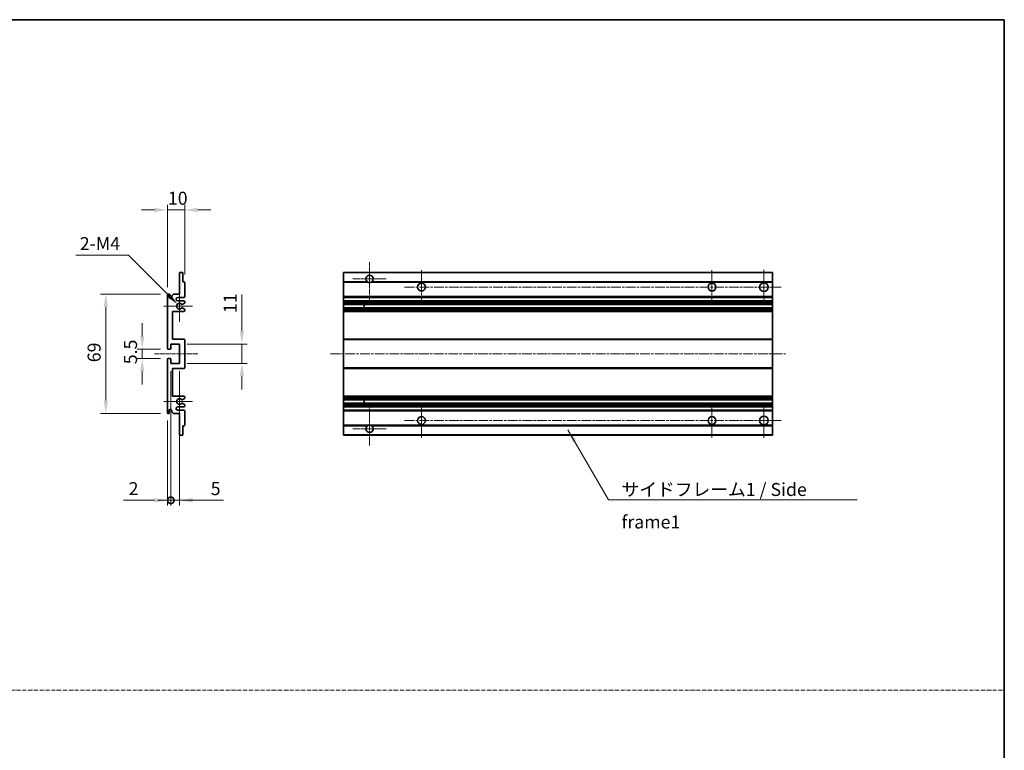
# Model space of a CAD drawing. Units: millimetres. Extents: x 2 to 8283, y -3 to 1121.
# Drawn here: x 4156 to 4724, y 419 to 840 of the extents above; entities that cross this region are included whole.
import ezdxf

# ---------------------------------------------------------------- set-up
doc = ezdxf.new("R2010")
doc.units = ezdxf.units.MM
doc.linetypes.add('CHAIN', pattern=[0.3543, 0.2362, -0.0295, 0.0591, -0.0295])
doc.linetypes.add('DASH_DOT', pattern=[0.37, 0.24, -0.06, 0.01, -0.06])
for name, color, linetype, lineweight in [('Border (ISO)', 7, 'Continuous', 35), ('Dimension (ISO)', 7, 'Continuous', 18), ('Dimension (ISO) @ 1', 7, 'Continuous', 18), ('Sketch Geometry (ISO)', 7, 'Continuous', 18), ('Symbol (ISO)', 7, 'Continuous', 18), ('Symbol (ISO) @ 1', 7, 'Continuous', 18), ('Visible (ISO)', 7, 'Continuous', 35), ('Visible Narrow (ISO)', 7, 'Continuous', 25)]:
    doc.layers.add(name, color=color, linetype=linetype, lineweight=lineweight)
doc.layers.add('Center Mark (ISO)', color=7, linetype='Continuous', lineweight=18, true_color=0x80ffff)
doc.layers.add('Centerline (ISO)', color=7, linetype='Continuous', lineweight=18, true_color=0x80ffff)
doc.styles.add('Note Text (TK)', font='MS PGothic.ttf')
doc.dimstyles.new('Default - Method 1b (TK)', dxfattribs={"dimscale": 3, "dimtxt": 2.5, "dimasz": 2.5, "dimexe": 1, "dimexo": 1.5, "dimgap": 1, "dimtad": 1, "dimtoh": 1, "dimrnd": 1e-08, "dimdsep": 46, "dimtxsty": 'Note Text (TK)', "dimcen": 0.09, "dimdle": 5, "dimclrd": 100, "dimclre": 100, "dimclrt": 7, "dimadec": 1, "dimazin": 1, "dimtfac": 1, "dimtmove": 0, "dimatfit": 3, "dimfxl": 0, "dimtolj": 1, "dimlwd": -1, "dimlwe": -1, "dimarcsym": 0})
doc.dimstyles.new('Default - Method 1b (TK)$7', dxfattribs={"dimscale": 3, "dimtxt": 2.5, "dimasz": 2.5, "dimexe": 1, "dimexo": 1.5, "dimgap": 1, "dimtad": 1, "dimtoh": 1, "dimrnd": 1e-08, "dimdsep": 46, "dimtxsty": 'Note Text (TK)', "dimcen": 0.09, "dimdle": 5, "dimclrd": 256, "dimclre": 100, "dimclrt": 7, "dimadec": 1, "dimazin": 1, "dimtfac": 1, "dimtmove": 0, "dimatfit": 3, "dimfxl": 0, "dimtolj": 1, "dimlwd": -1, "dimlwe": -1, "dimarcsym": 0})

# ---------------------------------------------------------------- blocks, each defined once
blk = doc.blocks.new('図面枠 tk図枠')
at = {"layer": 'Border (ISO)'}
for p, q in [((14.5, 289), (405.5, 289)), ((405.5, 289), (405.5, 8))]:
    blk.add_line(p, q, dxfattribs=at)
blk = doc.blocks.new('*D79')
at = {"layer": 'Defpoints', "color": 0, "transparency": 16777216}
for p in [(4250.88, 730.35), (4250.88, 688.55), (4240.88, 681.35)]:
    blk.add_point(p, dxfattribs=at)
at = {"layer": 'Dimension (ISO)', "color": 100, "transparency": 16777216}
for p, q in [((4240.88, 685.85), (4240.88, 733.35)), ((4250.88, 693.05), (4250.88, 733.35)), ((4233.38, 730.35), (4225.88, 730.35)), ((4240.88, 730.35), (4250.88, 730.35)), ((4258.38, 730.35), (4265.88, 730.35))]:
    blk.add_line(p, q, dxfattribs=at)
for points in [[(4233.38, 731.6), (4233.38, 729.1), (4240.88, 730.35)], [(4258.38, 731.6), (4258.38, 729.1), (4250.88, 730.35)]]:
    blk.add_solid(points, dxfattribs=at)
at = {"layer": 'Dimension (ISO)', "color": 7, "transparency": 16777216, "insert": (4241.19, 737.1), "char_height": 7.5, "attachment_point": 4, "style": 'Note Text (TK)'}
blk.add_mtext('\\A1;10', dxfattribs=at)
blk = doc.blocks.new('*D80')
at = {"layer": 'Defpoints', "color": 0, "transparency": 16777216}
for p in [(4246.73, 675.99), (4247.88, 674.85)]:
    blk.add_point(p, dxfattribs=at)
at = {"layer": 'Dimension (ISO)', "color": 100, "transparency": 16777216}
for p, q in [((4188.08, 704.2), (4218.53, 704.2)), ((4218.53, 704.2), (4241.43, 681.3))]:
    blk.add_line(p, q, dxfattribs=at)
blk.add_solid([(4242.31, 682.18), (4240.55, 680.41), (4246.73, 675.99)], dxfattribs=at)
at = {"layer": 'Dimension (ISO)', "color": 7, "transparency": 16777216, "insert": (4188.08, 710.95), "char_height": 7.5, "attachment_point": 4, "style": 'Note Text (TK)'}
blk.add_mtext('\\A1; \\fＭＳ Ｐゴシック|b0|i0;\\H7.5000;2-M4', dxfattribs=at)
blk = doc.blocks.new('*D81')
at = {"layer": 'Defpoints', "color": 0, "transparency": 16777216}
for p in [(4241.38, 650.1), (4226.38, 644.6), (4241.38, 644.6)]:
    blk.add_point(p, dxfattribs=at)
at = {"layer": 'Dimension (ISO)', "color": 100, "transparency": 16777216}
for p, q in [((4226.38, 657.6), (4226.38, 665.1)), ((4236.88, 650.1), (4223.38, 650.1)), ((4226.38, 650.1), (4226.38, 644.6)), ((4236.88, 644.6), (4223.38, 644.6)), ((4226.38, 637.1), (4226.38, 629.6))]:
    blk.add_line(p, q, dxfattribs=at)
for points in [[(4225.13, 657.6), (4227.63, 657.6), (4226.38, 650.1)], [(4225.13, 637.1), (4227.63, 637.1), (4226.38, 644.6)]]:
    blk.add_solid(points, dxfattribs=at)
at = {"layer": 'Dimension (ISO)', "color": 7, "transparency": 16777216, "insert": (4219.63, 641.34), "char_height": 7.5, "attachment_point": 4, "rotation": 90, "style": 'Note Text (TK)'}
blk.add_mtext('\\A1;5.5', dxfattribs=at)
blk = doc.blocks.new('*D82')
at = {"layer": 'Defpoints', "color": 0, "transparency": 16777216}
for p in [(4241.38, 681.85), (4205.38, 612.85), (4241.38, 612.85)]:
    blk.add_point(p, dxfattribs=at)
at = {"layer": 'Dimension (ISO)', "color": 100, "transparency": 16777216}
for p, q in [((4236.88, 681.85), (4202.38, 681.85)), ((4205.38, 674.35), (4205.38, 620.35)), ((4236.88, 612.85), (4202.38, 612.85))]:
    blk.add_line(p, q, dxfattribs=at)
for points in [[(4204.13, 674.35), (4206.63, 674.35), (4205.38, 681.85)], [(4204.13, 620.35), (4206.63, 620.35), (4205.38, 612.85)]]:
    blk.add_solid(points, dxfattribs=at)
at = {"layer": 'Dimension (ISO)', "color": 7, "transparency": 16777216, "insert": (4198.63, 642.49), "char_height": 7.5, "attachment_point": 4, "rotation": 90, "style": 'Note Text (TK)'}
blk.add_mtext('\\A1;69', dxfattribs=at)
blk = doc.blocks.new('*D83')
at = {"layer": 'Defpoints', "color": 0, "transparency": 16777216}
for p in [(4247.88, 652.85), (4283.88, 652.85), (4247.88, 641.85)]:
    blk.add_point(p, dxfattribs=at)
at = {"layer": 'Dimension (ISO)', "color": 100, "transparency": 16777216}
for p, q in [((4283.88, 660.35), (4283.88, 681.56)), ((4252.38, 652.85), (4286.88, 652.85)), ((4283.88, 641.85), (4283.88, 652.85)), ((4252.38, 641.85), (4286.88, 641.85)), ((4283.88, 634.35), (4283.88, 626.85))]:
    blk.add_line(p, q, dxfattribs=at)
for points in [[(4282.63, 660.35), (4285.13, 660.35), (4283.88, 652.85)], [(4282.63, 634.35), (4285.13, 634.35), (4283.88, 641.85)]]:
    blk.add_solid(points, dxfattribs=at)
at = {"layer": 'Dimension (ISO)', "color": 7, "transparency": 16777216, "insert": (4277.13, 670.85), "char_height": 7.5, "attachment_point": 4, "rotation": 90, "style": 'Note Text (TK)'}
blk.add_mtext('\\A1;11', dxfattribs=at)
blk = doc.blocks.new('_DotSmall')
at = {"color": 0, "linetype": 'ByBlock', "const_width": 0.5}
blk.add_lwpolyline([(-0.0625, 0, 1), (0.0625, 0, 1)], format="xyb", close=True, dxfattribs=at)
blk = doc.blocks.new('*D84')
at = {"layer": 'Defpoints', "color": 0, "transparency": 16777216}
for p in [(4242.88, 641.85), (4240.88, 613.35), (4242.88, 562.85)]:
    blk.add_point(p, dxfattribs=at)
at = {"layer": 'Dimension (ISO)', "color": 100, "transparency": 16777216}
for p, q in [((4242.88, 637.35), (4242.88, 559.85)), ((4240.88, 608.85), (4240.88, 559.85)), ((4233.38, 562.85), (4215.53, 562.85)), ((4242.88, 562.85), (4240.88, 562.85)), ((4242.88, 562.85), (4257.88, 562.85))]:
    blk.add_line(p, q, dxfattribs=at)
blk.add_solid([(4233.38, 564.1), (4233.38, 561.6), (4240.88, 562.85)], dxfattribs=at)
at = {"layer": 'Dimension (ISO)', "color": 100, "transparency": 16777216, "xscale": 7.5, "yscale": 7.5, "zscale": 7.5, "rotation": 180}
blk.add_blockref('_DotSmall', (4242.88, 562.85), dxfattribs=at)
at = {"layer": 'Dimension (ISO)', "color": 7, "transparency": 16777216, "insert": (4218.53, 569.6), "char_height": 7.5, "attachment_point": 4, "style": 'Note Text (TK)'}
blk.add_mtext('\\A1;2', dxfattribs=at)
blk = doc.blocks.new('*D85')
at = {"layer": 'Defpoints', "color": 0, "transparency": 16777216}
for p in [(4242.88, 641.85), (4247.88, 641.85), (4247.88, 562.85)]:
    blk.add_point(p, dxfattribs=at)
at = {"layer": 'Dimension (ISO)', "color": 100, "transparency": 16777216}
for p, q in [((4242.88, 637.35), (4242.88, 559.85)), ((4247.88, 637.35), (4247.88, 559.85)), ((4242.88, 562.85), (4235.38, 562.85)), ((4242.88, 562.85), (4247.88, 562.85)), ((4255.38, 562.85), (4273.23, 562.85))]:
    blk.add_line(p, q, dxfattribs=at)
blk.add_solid([(4255.38, 564.1), (4255.38, 561.6), (4247.88, 562.85)], dxfattribs=at)
at = {"layer": 'Dimension (ISO)', "color": 100, "transparency": 16777216, "xscale": 7.5, "yscale": 7.5, "zscale": 7.5}
blk.add_blockref('_DotSmall', (4242.88, 562.85), dxfattribs=at)
at = {"layer": 'Dimension (ISO)', "color": 7, "transparency": 16777216, "insert": (4265.88, 569.6), "char_height": 7.5, "attachment_point": 4, "style": 'Note Text (TK)'}
blk.add_mtext('\\A1;5', dxfattribs=at)

msp = doc.modelspace()

# ---------------------------------------------------------------- linework, layer by layer
at = {"layer": 'Center Mark (ISO)', "linetype": 'CHAIN', "ltscale": 9.111801}
for p, q in [((4357.5096, 700.1977), (4357.5096, 675.5977)), ((4357.5096, 619.0977), (4357.5096, 594.4977))]:
    msp.add_line(p, q, dxfattribs=at)
at = {"layer": 'Center Mark (ISO)', "linetype": 'CHAIN', "ltscale": 7.222748}
for p, q in [((4387.5096, 695.5977), (4387.5096, 676.0977)), ((4555.0096, 695.5977), (4555.0096, 676.0977)), ((4387.5096, 618.5977), (4387.5096, 599.0977)), ((4555.0096, 618.5977), (4555.0096, 599.0977))]:
    msp.add_line(p, q, dxfattribs=at)
at = {"layer": 'Center Mark (ISO)', "linetype": 'CHAIN', "ltscale": 7.407949}
for p, q in [((4585.0096, 695.8477), (4585.0096, 675.8477)), ((4585.0096, 618.8477), (4585.0096, 598.8477))]:
    msp.add_line(p, q, dxfattribs=at)
at = {"layer": 'Center Mark (ISO)', "linetype": 'CHAIN', "ltscale": 7.111628}
for p, q in [((4367.1096, 690.5977), (4347.9096, 690.5977)), ((4367.1096, 604.0977), (4347.9096, 604.0977))]:
    msp.add_line(p, q, dxfattribs=at)
at = {"layer": 'Center Mark (ISO)', "linetype": 'CHAIN', "ltscale": 6.756782}
for p, q in [((4247.8787, 683.9687), (4247.8787, 665.7267)), ((4247.8787, 628.9687), (4247.8787, 610.7267))]:
    msp.add_line(p, q, dxfattribs=at)
at = {"layer": 'Center Mark (ISO)', "linetype": 'CHAIN', "ltscale": 6.15636}
for p, q in [((4255.3787, 674.8477), (4238.7577, 674.8477)), ((4255.3787, 619.8477), (4238.7577, 619.8477))]:
    msp.add_line(p, q, dxfattribs=at)
at = {"layer": 'Centerline (ISO)', "linetype": 'CHAIN', "ltscale": 23.990969}
for p, q in [((4377.7596, 685.8477), (4595.0096, 685.8477)), ((4335.0096, 647.3477), (4597.5096, 647.3477)), ((4377.7596, 608.8477), (4595.0096, 608.8477))]:
    msp.add_line(p, q, dxfattribs=at)
at = {"layer": 'Centerline (ISO)', "linetype": 'CHAIN', "ltscale": 9.259962}
msp.add_line((4233.3787, 647.3477), (4258.3787, 647.3477), dxfattribs=at)
at = {"layer": 'Sketch Geometry (ISO)', "color": 4, "linetype": 'DASH_DOT', "lineweight": 18, "ltscale": 9.032109, "true_color": 0x00ffff}
msp.add_line((3550.6531, 453.2688), (4723.6531, 453.2688), dxfattribs=at)
at = {"layer": 'Visible (ISO)'}
for p, q in [((4247.8787, 681.8477), (4247.8787, 694.0477)), ((4248.1787, 694.3477), (4249.5787, 694.3477)), ((4249.8787, 694.0477), (4249.8787, 688.8477)), ((4342.5096, 694.0477), (4342.5096, 694.3477)), ((4590.0096, 694.3477), (4342.5096, 694.3477)), ((4342.5096, 694.0477), (4342.5096, 688.8477)), ((4590.0096, 694.0477), (4590.0096, 694.3477)), ((4590.0096, 694.0477), (4590.0096, 688.8477)), ((4249.8787, 688.8477), (4250.5787, 688.8477)), ((4250.8787, 688.5477), (4250.8787, 680.3477)), ((4342.5096, 688.5477), (4342.5096, 688.8477)), ((4356.3488, 688.8477), (4342.5096, 688.8477)), ((4342.5096, 688.5477), (4342.5096, 680.3477)), ((4590.0096, 688.8477), (4358.6704, 688.8477)), ((4590.0096, 688.5477), (4590.0096, 688.8477)), ((4590.0096, 688.5477), (4590.0096, 680.3477)), ((4243.3787, 680.8477), (4244.3787, 681.8477)), ((4244.3787, 681.8477), (4247.8787, 681.8477)), ((4240.8787, 650.5977), (4240.8787, 681.3477)), ((4241.8787, 681.3477), (4241.8787, 680.0977)), ((4243.3787, 680.0977), (4243.3787, 680.8477)), ((4250.3787, 679.8477), (4246.8787, 679.8477)), ((4246.8787, 677.8477), (4250.3787, 677.8477)), ((4250.7287, 676.4931), (4249.5035, 675.7858)), ((4250.8787, 677.3477), (4250.8787, 676.7529)), ((4342.5096, 679.8477), (4342.5096, 680.3477)), ((4342.5096, 679.8477), (4342.5096, 677.8477)), ((4590.0096, 679.8477), (4342.5096, 679.8477)), ((4342.5096, 677.3477), (4342.5096, 677.8477)), ((4590.0096, 677.8477), (4342.5096, 677.8477)), ((4342.5096, 677.3477), (4342.5096, 676.7529)), ((4342.5096, 676.4931), (4342.5096, 676.7529)), ((4342.5096, 676.4931), (4342.5096, 675.7858)), ((4590.0096, 679.8477), (4590.0096, 680.3477)), ((4590.0096, 679.8477), (4590.0096, 677.8477)), ((4590.0096, 677.3477), (4590.0096, 677.8477)), ((4590.0096, 677.3477), (4590.0096, 676.7529)), ((4590.0096, 676.4931), (4590.0096, 676.7529)), ((4590.0096, 676.4931), (4590.0096, 675.7858)), ((4243.8787, 671.8477), (4243.8787, 655.8477)), ((4250.3787, 671.8477), (4243.8787, 671.8477)), ((4249.5035, 673.9096), (4250.7287, 673.2022)), ((4250.8787, 672.9424), (4250.8787, 672.3477)), ((4342.5096, 675.7456), (4342.5096, 675.7858)), ((4342.5096, 673.9498), (4342.5096, 675.7456)), ((4590.0096, 675.7456), (4342.5096, 675.7456)), ((4342.5096, 673.9096), (4342.5096, 673.9498)), ((4590.0096, 673.9498), (4342.5096, 673.9498)), ((4342.5096, 673.9096), (4342.5096, 673.2022)), ((4342.5096, 672.9424), (4342.5096, 673.2022)), ((4342.5096, 672.9424), (4342.5096, 672.3477)), ((4342.5096, 671.8477), (4342.5096, 672.3477)), ((4342.5096, 671.8477), (4342.5096, 655.8477)), ((4590.0096, 671.8477), (4342.5096, 671.8477)), ((4354.3096, 675.7456), (4354.3096, 673.9498)), ((4354.3222, 675.7456), (4354.3222, 673.9498)), ((4590.0096, 675.7456), (4590.0096, 675.7858)), ((4590.0096, 675.7456), (4590.0096, 673.9498)), ((4590.0096, 673.9096), (4590.0096, 673.9498)), ((4590.0096, 673.9096), (4590.0096, 673.2022)), ((4590.0096, 672.9424), (4590.0096, 673.2022)), ((4590.0096, 672.9424), (4590.0096, 672.3477)), ((4590.0096, 671.8477), (4590.0096, 672.3477)), ((4590.0096, 671.8477), (4590.0096, 655.8477)), ((4243.8787, 655.8477), (4250.3787, 655.8477)), ((4250.8787, 655.3477), (4250.8787, 639.3477)), ((4342.5096, 655.3477), (4342.5096, 655.8477)), ((4590.0096, 655.8477), (4342.5096, 655.8477)), ((4342.5096, 655.3477), (4342.5096, 639.3477)), ((4590.0096, 655.3477), (4590.0096, 655.8477)), ((4590.0096, 655.3477), (4590.0096, 639.3477)), ((4242.5787, 650.0977), (4241.3787, 650.0977)), ((4242.8787, 652.8477), (4242.8787, 650.3977)), ((4247.8787, 652.8477), (4242.8787, 652.8477)), ((4247.8787, 641.8477), (4247.8787, 652.8477)), ((4240.8787, 613.3477), (4240.8787, 644.0977)), ((4241.3787, 644.5977), (4242.5787, 644.5977)), ((4242.8787, 644.2977), (4242.8787, 641.8477)), ((4242.8787, 641.8477), (4247.8787, 641.8477)), ((4243.8787, 638.8477), (4243.8787, 622.8477)), ((4250.3787, 638.8477), (4243.8787, 638.8477)), ((4342.5096, 638.8477), (4342.5096, 639.3477)), ((4342.5096, 638.8477), (4342.5096, 622.8477)), ((4590.0096, 638.8477), (4342.5096, 638.8477)), ((4590.0096, 638.8477), (4590.0096, 639.3477)), ((4590.0096, 638.8477), (4590.0096, 622.8477)), ((4243.8787, 622.8477), (4250.3787, 622.8477)), ((4250.7287, 621.4931), (4249.5035, 620.7858)), ((4250.8787, 622.3477), (4250.8787, 621.7529)), ((4342.5096, 622.3477), (4342.5096, 622.8477)), ((4590.0096, 622.8477), (4342.5096, 622.8477)), ((4342.5096, 622.3477), (4342.5096, 621.7529)), ((4342.5096, 621.4931), (4342.5096, 621.7529)), ((4342.5096, 621.4931), (4342.5096, 620.7858)), ((4342.5096, 620.7456), (4342.5096, 620.7858)), ((4590.0096, 620.7456), (4342.5096, 620.7456)), ((4342.5096, 618.9498), (4342.5096, 620.7456)), ((4354.3096, 620.7456), (4354.3096, 618.9498)), ((4354.3222, 620.7456), (4354.3222, 618.9498)), ((4590.0096, 622.3477), (4590.0096, 622.8477)), ((4590.0096, 622.3477), (4590.0096, 621.7529)), ((4590.0096, 621.4931), (4590.0096, 621.7529)), ((4590.0096, 621.4931), (4590.0096, 620.7858)), ((4590.0096, 620.7456), (4590.0096, 620.7858)), ((4590.0096, 620.7456), (4590.0096, 618.9498)), ((4241.8787, 614.5977), (4241.8787, 613.3477)), ((4243.3787, 613.8477), (4243.3787, 614.5977)), ((4244.3787, 612.8477), (4243.3787, 613.8477)), ((4250.3787, 616.8477), (4246.8787, 616.8477)), ((4246.8787, 614.8477), (4250.3787, 614.8477)), ((4249.5035, 618.9096), (4250.7287, 618.2022)), ((4250.8787, 617.9424), (4250.8787, 617.3477)), ((4250.8787, 614.3477), (4250.8787, 606.1477)), ((4342.5096, 618.9096), (4342.5096, 618.9498)), ((4590.0096, 618.9498), (4342.5096, 618.9498)), ((4342.5096, 618.9096), (4342.5096, 618.2022)), ((4342.5096, 617.9424), (4342.5096, 618.2022)), ((4342.5096, 617.9424), (4342.5096, 617.3477)), ((4342.5096, 616.8477), (4342.5096, 617.3477)), ((4342.5096, 616.8477), (4342.5096, 614.8477)), ((4590.0096, 616.8477), (4342.5096, 616.8477)), ((4342.5096, 614.3477), (4342.5096, 614.8477)), ((4590.0096, 614.8477), (4342.5096, 614.8477)), ((4342.5096, 614.3477), (4342.5096, 606.1477)), ((4590.0096, 618.9096), (4590.0096, 618.9498)), ((4590.0096, 618.9096), (4590.0096, 618.2022)), ((4590.0096, 617.9424), (4590.0096, 618.2022)), ((4590.0096, 617.9424), (4590.0096, 617.3477)), ((4590.0096, 616.8477), (4590.0096, 617.3477)), ((4590.0096, 616.8477), (4590.0096, 614.8477)), ((4590.0096, 614.3477), (4590.0096, 614.8477)), ((4590.0096, 614.3477), (4590.0096, 606.1477)), ((4247.8787, 612.8477), (4244.3787, 612.8477)), ((4247.8787, 600.6477), (4247.8787, 612.8477)), ((4249.8787, 605.8477), (4249.8787, 600.6477)), ((4250.5787, 605.8477), (4249.8787, 605.8477)), ((4342.5096, 605.8477), (4342.5096, 606.1477)), ((4342.5096, 605.8477), (4342.5096, 600.6477)), ((4356.3488, 605.8477), (4342.5096, 605.8477)), ((4590.0096, 605.8477), (4358.6704, 605.8477)), ((4590.0096, 605.8477), (4590.0096, 606.1477)), ((4590.0096, 605.8477), (4590.0096, 600.6477)), ((4249.5787, 600.3477), (4248.1787, 600.3477)), ((4342.5096, 600.3477), (4342.5096, 600.6477)), ((4590.0096, 600.3477), (4342.5096, 600.3477)), ((4590.0096, 600.3477), (4590.0096, 600.6477))]:
    msp.add_line(p, q, dxfattribs=at)
for centre, radius in [((4387.5096, 685.8477), 2.25), ((4555.0096, 685.8477), 2.25), ((4585.0096, 685.8477), 2.5), ((4387.5096, 608.8477), 2.25), ((4555.0096, 608.8477), 2.25), ((4585.0096, 608.8477), 2.5)]:
    msp.add_circle(centre, radius, dxfattribs=at)
for centre, radius, start, end in [((4248.1787, 694.0477), 0.3, 90, 180), ((4249.5787, 694.0477), 0.3, 0, 90), ((4250.5787, 688.5477), 0.3, 0, 90), ((4357.5096, 690.5977), 2.1, 303.55731, 236.44269), ((4357.5096, 690.5977), 2.1, 257.472095, 282.527905), ((4241.3787, 681.3477), 0.5, 0, 180), ((4242.6287, 680.0977), 0.75, 180, 0), ((4246.8787, 678.8477), 1, 90, 270), ((4247.8787, 674.8477), 1.621, 35.484122, 324.515878), ((4247.8787, 674.8477), 1.6, 39.08472, 320.91528), ((4250.3787, 680.3477), 0.5, 270, 0), ((4250.3787, 677.3477), 0.5, 0, 90), ((4250.5787, 676.7529), 0.3, 300, 0), ((4249.3535, 676.0456), 0.3, 238.921051, 300), ((4249.3535, 673.6498), 0.3, 60, 121.078949), ((4250.3787, 672.3477), 0.5, 270, 0), ((4250.5787, 672.9424), 0.3, 0, 60), ((4250.3787, 655.3477), 0.5, 0, 90), ((4241.3787, 650.5977), 0.5, 180, 270), ((4242.5787, 650.3977), 0.3, 270, 0), ((4241.3787, 644.0977), 0.5, 90, 180), ((4242.5787, 644.2977), 0.3, 0, 90), ((4250.3787, 639.3477), 0.5, 270, 0), ((4247.8787, 619.8477), 1.621, 35.484122, 324.515878), ((4247.8787, 619.8477), 1.6, 39.08472, 320.91528), ((4249.3535, 621.0456), 0.3, 238.921051, 300), ((4250.3787, 622.3477), 0.5, 0, 90), ((4250.5787, 621.7529), 0.3, 300, 0), ((4242.6287, 614.5977), 0.75, 0, 180), ((4246.8787, 615.8477), 1, 90, 270), ((4249.3535, 618.6498), 0.3, 60, 121.078949), ((4250.3787, 617.3477), 0.5, 270, 0), ((4250.3787, 614.3477), 0.5, 0, 90), ((4250.5787, 617.9424), 0.3, 0, 60), ((4241.3787, 613.3477), 0.5, 180, 0), ((4250.5787, 606.1477), 0.3, 270, 0), ((4357.5096, 604.0977), 2.1, 123.55731, 56.44269), ((4357.5096, 604.0977), 2.1, 77.472095, 102.527905), ((4248.1787, 600.6477), 0.3, 180, 270), ((4249.5787, 600.6477), 0.3, 270, 0)]:
    msp.add_arc(centre, radius, start, end, dxfattribs=at)
for points, knots in [([(4357.0541, 688.5477), (4356.9451, 688.5719), (4356.8396, 688.6048), (4356.6669, 688.6724), (4356.5776, 688.7143), (4356.4795, 688.7674), (4356.4454, 688.7871), (4356.4008, 688.8141), (4356.382, 688.826), (4356.356, 688.8429), (4356.3488, 688.8477), (4356.3488, 688.8477)], [-0.0853709179, -0.0853709179, -0.0853709179, -0.0853709179, -0.0545116262, -0.0545116262, -0.0293355354, -0.0293355354, -0.0179856969, -0.0179856969, -0.0089928485, -0.0089928485, 0, 0, 0, 0]), ([(4358.6704, 688.8477), (4358.6704, 688.8477), (4358.6632, 688.8429), (4358.6372, 688.826), (4358.6184, 688.8141), (4358.5738, 688.7871), (4358.5397, 688.7674), (4358.4416, 688.7143), (4358.3523, 688.6724), (4358.1797, 688.6048), (4358.0741, 688.5719), (4357.9651, 688.5477)], [-0.2570614387, -0.2570614387, -0.2570614387, -0.2570614387, -0.2480685903, -0.2480685903, -0.2390757418, -0.2390757418, -0.2277259033, -0.2277259033, -0.2025498125, -0.2025498125, -0.1716905209, -0.1716905209, -0.1716905209, -0.1716905209]), ([(4249.1206, 675.8564), (4249.1416, 675.8305), (4249.1685, 675.8068), (4249.1982, 675.7889), (4249.1984, 675.7887), (4249.1986, 675.7886)], [0.1522671185, 0.1522671185, 0.1522671185, 0.1522671185, 0.1622798581, 0.1622798581, 0.1623400483, 0.1623400483, 0.1623400483, 0.1623400483]), ([(4249.1986, 673.9067), (4249.1984, 673.9066), (4249.1982, 673.9065), (4249.1685, 673.8885), (4249.1416, 673.8648), (4249.1206, 673.8389)], [0.1421941886, 0.1421941886, 0.1421941886, 0.1421941886, 0.1422543788, 0.1422543788, 0.1522671185, 0.1522671185, 0.1522671185, 0.1522671185]), ([(4249.1206, 620.8564), (4249.1416, 620.8305), (4249.1685, 620.8068), (4249.1982, 620.7889), (4249.1984, 620.7887), (4249.1986, 620.7886)], [0.1522671185, 0.1522671185, 0.1522671185, 0.1522671185, 0.1622798581, 0.1622798581, 0.1623400483, 0.1623400483, 0.1623400483, 0.1623400483]), ([(4249.1986, 618.9067), (4249.1984, 618.9066), (4249.1982, 618.9065), (4249.1685, 618.8885), (4249.1416, 618.8648), (4249.1206, 618.8389)], [0.1421941886, 0.1421941886, 0.1421941886, 0.1421941886, 0.1422543788, 0.1422543788, 0.1522671185, 0.1522671185, 0.1522671185, 0.1522671185]), ([(4356.3488, 605.8477), (4356.3488, 605.8477), (4356.356, 605.8525), (4356.382, 605.8693), (4356.4008, 605.8812), (4356.4454, 605.9083), (4356.4795, 605.928), (4356.5776, 605.9811), (4356.6669, 606.023), (4356.8396, 606.0905), (4356.9451, 606.1235), (4357.0541, 606.1477)], [-0.2570614387, -0.2570614387, -0.2570614387, -0.2570614387, -0.2480685903, -0.2480685903, -0.2390757418, -0.2390757418, -0.2277259033, -0.2277259033, -0.2025498125, -0.2025498125, -0.1716905209, -0.1716905209, -0.1716905209, -0.1716905209]), ([(4357.9651, 606.1477), (4358.0741, 606.1235), (4358.1797, 606.0905), (4358.3523, 606.023), (4358.4416, 605.9811), (4358.5397, 605.928), (4358.5738, 605.9083), (4358.6184, 605.8812), (4358.6372, 605.8693), (4358.6632, 605.8525), (4358.6704, 605.8477), (4358.6704, 605.8477)], [-0.0853709179, -0.0853709179, -0.0853709179, -0.0853709179, -0.0545116262, -0.0545116262, -0.0293355354, -0.0293355354, -0.0179856969, -0.0179856969, -0.0089928485, -0.0089928485, 0, 0, 0, 0])]:
    msp.add_open_spline(points, degree=3, knots=knots, dxfattribs=at)
at = {"layer": 'Visible Narrow (ISO)'}
for p, q in [((4590.0096, 694.0477), (4342.5096, 694.0477)), ((4357.0541, 688.5477), (4342.5096, 688.5477)), ((4590.0096, 688.5477), (4357.9651, 688.5477)), ((4590.0096, 680.3477), (4342.5096, 680.3477)), ((4590.0096, 677.3477), (4342.5096, 677.3477)), ((4590.0096, 676.7529), (4342.5096, 676.7529)), ((4590.0096, 676.4931), (4342.5096, 676.4931)), ((4590.0096, 675.7858), (4342.5096, 675.7858)), ((4590.0096, 673.9096), (4342.5096, 673.9096)), ((4590.0096, 673.2022), (4342.5096, 673.2022)), ((4590.0096, 672.9424), (4342.5096, 672.9424)), ((4590.0096, 672.3477), (4342.5096, 672.3477)), ((4590.0096, 655.3477), (4342.5096, 655.3477)), ((4590.0096, 639.3477), (4342.5096, 639.3477)), ((4590.0096, 622.3477), (4342.5096, 622.3477)), ((4590.0096, 621.7529), (4342.5096, 621.7529)), ((4590.0096, 621.4931), (4342.5096, 621.4931)), ((4590.0096, 620.7858), (4342.5096, 620.7858)), ((4590.0096, 618.9096), (4342.5096, 618.9096)), ((4590.0096, 618.2022), (4342.5096, 618.2022)), ((4590.0096, 617.9424), (4342.5096, 617.9424)), ((4590.0096, 617.3477), (4342.5096, 617.3477)), ((4590.0096, 614.3477), (4342.5096, 614.3477)), ((4357.0541, 606.1477), (4342.5096, 606.1477)), ((4590.0096, 606.1477), (4357.9651, 606.1477)), ((4590.0096, 600.6477), (4342.5096, 600.6477))]:
    msp.add_line(p, q, dxfattribs=at)

# ---------------------------------------------------------------- block references
at = {"xscale": 3, "yscale": 3, "zscale": 3}
msp.add_blockref('図面枠 tk図枠', (3507.153, -26.8885), dxfattribs=at)

# ---------------------------------------------------------------- texts
at = {"layer": 'Symbol (ISO)', "color": 7, "insert": (4502.8873, 572.8367), "char_height": 7.5, "width": 142.719297, "attachment_point": 1, "line_spacing_factor": 1.5, "style": 'Note Text (TK)'}
msp.add_mtext('{\\fＭＳ Ｐゴシック|b0|i0;サイドフレーム1 / Side frame1}', dxfattribs=at)

# ---------------------------------------------------------------- dimensions: what is measured, and where the dimension line sits
at = {"layer": 'Dimension (ISO) @ 1', "color": 100, "true_color": 0x00ff3f}
dim = msp.add_linear_dim(base=(4250.8787, 730.3477), p1=(4240.8787, 681.3477), p2=(4250.8787, 688.5477), dimstyle='Default - Method 1b (TK)', override={"dimscale": 1, "dimtxt": 7.5, "dimasz": 7.5, "dimexe": 3, "dimexo": 4.5, "dimgap": 3, "dimtoh": 0, "dimdec": 2, "dimcen": 0.27, "dimtol": 0, "dimlim": 0, "dimtp": 0, "dimtm": 0, "dimtdec": 2, "dimtix": 0, "dimtofl": 1, "dimtmove": 0, "dimatfit": 1}, dxfattribs=at)
dim.commit()
dim.dimension.update_dxf_attribs({"geometry": '*D79', "text_midpoint": (4245.8787, 730.3477), "dimtype": 128})
dim = msp.add_radius_dim(center=(4247.8787, 674.8477), mpoint=(4246.7324, 675.9939), text=' \\fＭＳ Ｐゴシック|b0|i0;\\H7.5000;2-M4', dimstyle='Default - Method 1b (TK)', override={"dimscale": 1, "dimtxt": 7.5, "dimasz": 7.5, "dimexe": 3, "dimexo": 4.5, "dimgap": 3, "dimtih": 1, "dimdec": 2, "dimlfac": 1, "dimcen": 0, "dimtol": 0, "dimlim": 0, "dimtp": 0, "dimtm": 0, "dimtdec": 2, "dimtix": 0, "dimtofl": 0, "dimtmove": 0, "dimatfit": 3}, dxfattribs=at)
dim.commit()
dim.dimension.update_dxf_attribs({"geometry": '*D80', "text_midpoint": (4201.8042, 704.2006), "dimtype": 132})
for base, p1, p2, angle, override, picture, middle in [((4205.3787, 612.8477), (4241.3787, 681.8477), (4241.3787, 612.8477), 90, {"dimscale": 1, "dimtxt": 7.5, "dimasz": 7.5, "dimexe": 3, "dimexo": 4.5, "dimgap": 3, "dimtoh": 0, "dimdec": 2, "dimcen": 0.27, "dimtol": 0, "dimlim": 0, "dimtp": 0, "dimtm": 0, "dimtdec": 2, "dimtix": 0, "dimtofl": 0, "dimtmove": 0, "dimatfit": 1}, '*D82', (4205.3787, 647.3477)), ((4283.8787, 652.8477), (4247.8787, 641.8477), (4247.8787, 652.8477), 90, {"dimscale": 1, "dimtxt": 7.5, "dimasz": 7.5, "dimexe": 3, "dimexo": 4.5, "dimgap": 3, "dimtoh": 0, "dimdec": 2, "dimcen": 0.27, "dimtol": 0, "dimlim": 0, "dimtp": 0, "dimtm": 0, "dimtdec": 2, "dimtix": 0, "dimtofl": 1, "dimtmove": 0, "dimatfit": 1}, '*D83', (4283.8787, 674.7042)), ((4226.3787, 644.5977), (4241.3787, 650.0977), (4241.3787, 644.5977), 90, {"dimscale": 1, "dimtxt": 7.5, "dimasz": 7.5, "dimexe": 3, "dimexo": 4.5, "dimgap": 3, "dimtoh": 0, "dimdec": 2, "dimcen": 0.27, "dimtol": 0, "dimlim": 0, "dimtp": 0, "dimtm": 0, "dimtdec": 2, "dimtix": 0, "dimtofl": 1, "dimtmove": 0, "dimatfit": 1}, '*D81', (4226.3787, 647.3477)), ((4242.8787, 562.8477), (4240.8787, 613.3477), (4242.8787, 641.8477), 180, {"dimscale": 1, "dimtxt": 7.5, "dimasz": 7.5, "dimexe": 3, "dimexo": 4.5, "dimgap": 3, "dimtoh": 0, "dimdec": 2, "dimblk2": 'DotSmall', "dimsah": 1, "dimcen": 0.27, "dimdle": 0, "dimtol": 0, "dimlim": 0, "dimtp": 0, "dimtm": 0, "dimtdec": 2, "dimtix": 0, "dimtofl": 1, "dimtmove": 0, "dimatfit": 1}, '*D84', (4220.7054, 562.8477)), ((4247.8787, 562.8477), (4242.8787, 641.8477), (4247.8787, 641.8477), 180, {"dimscale": 1, "dimtxt": 7.5, "dimasz": 7.5, "dimexe": 3, "dimexo": 4.5, "dimgap": 3, "dimtoh": 0, "dimdec": 2, "dimblk1": 'DotSmall', "dimsah": 1, "dimcen": 0.27, "dimdle": 0, "dimtol": 0, "dimlim": 0, "dimtp": 0, "dimtm": 0, "dimtdec": 2, "dimtix": 0, "dimtofl": 1, "dimtmove": 0, "dimatfit": 1}, '*D85', (4268.052, 562.8477))]:
    dim = msp.add_linear_dim(base=base, p1=p1, p2=p2, angle=angle, dimstyle='Default - Method 1b (TK)', override=override, dxfattribs=at)
    dim.commit()
    dim.dimension.update_dxf_attribs({"geometry": picture, "text_midpoint": middle, "dimtype": 128})

# ---------------------------------------------------------------- leaders
at = {"layer": 'Symbol (ISO) @ 1', "color": 100, "true_color": 0x00ff40, "annotation_type": 0, "has_hookline": 1, "hookline_direction": 0, "text_width": 135.9801}
msp.add_leader([(4471.9635, 603.4079), (4495.3873, 563.1158), (4502.8873, 563.1158)], dimstyle='Default - Method 1b (TK)$7', override={"dimscale": 1, "dimtxt": 7.5, "dimasz": 7.5, "dimgap": 0, "dimtad": 1}, dxfattribs=at)

doc.saveas('drawing.dxf')
